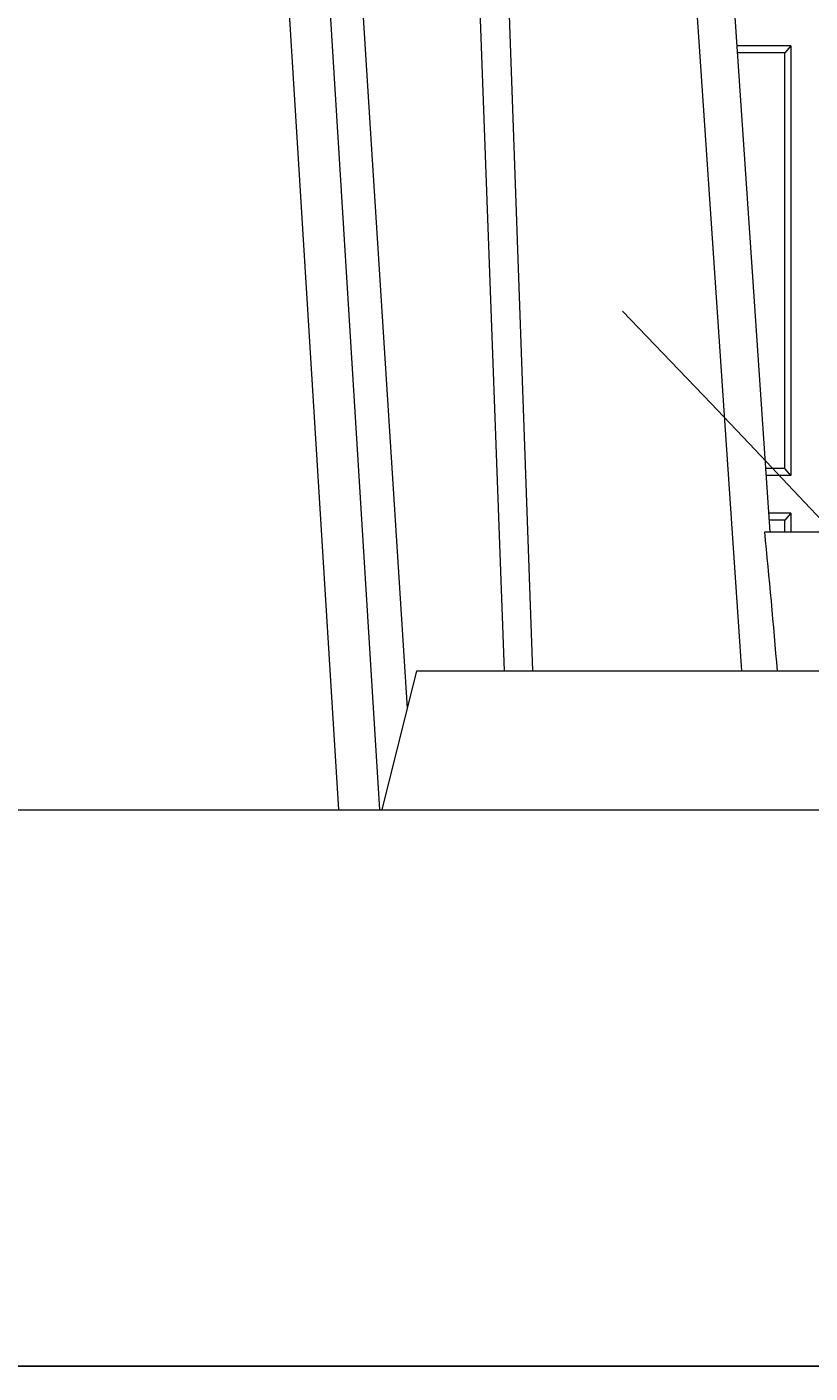
# Model space of a CAD drawing. Units: millimetres. Extents: x 0 to 21000, y 0 to 14850.
# Drawn here: x 6082 to 6138, y 4410 to 4507 of the extents above; entities that cross this region are included whole.
import ezdxf

# ---------------------------------------------------------------- set-up
doc = ezdxf.new("R2010")
doc.units = ezdxf.units.MM
doc.header["$LTSCALE"] = 333.33333
doc.linetypes.add('VERDECKT2', pattern=[4.762499999999999, 3.175, -1.5875])
for name, color, linetype, lineweight in [('FRW-Bem_CZ', 5, 'Continuous', 15), ('FRW-Kontur', 7, 'Continuous', 15), ('FRW-Rifi ST', 124, 'Continuous', 15), ('FRW-Vlies', 8, 'Continuous', 15)]:
    doc.layers.add(name, color=color, linetype=linetype, lineweight=lineweight)
doc.styles.get("Standard").update_dxf_attribs({"font": 'SIMPLEX.shx'})
doc.dimstyles.new('M20_DE', dxfattribs={"dimscale": 20, "dimtxt": 0.0025, "dimasz": 0.0025, "dimexe": 0.002, "dimexo": 0.002, "dimgap": 0.001, "dimtad": 1, "dimzin": 1, "dimtxsty": 'Standard', "dimblk": 'ARCHTICK', "dimcen": 0.0025, "dimdle": 0.0012, "dimclrd": 256, "dimclre": 256, "dimclrt": 256, "dimadec": 1, "dimazin": 0, "dimtfac": 1, "dimtmove": 2, "dimatfit": 3, "dimfxl": 1, "dimarcsym": 0})

# ---------------------------------------------------------------- blocks, each defined once
blk = doc.blocks.new('ST-Block_UT')
at = {"color": 0, "linetype": 'Continuous', "lineweight": 0}
for p, q in [((-0.3219926893715126, -2.947132315966883e-09), (-0.3038765728474857, -0.2914999976421484)), ((-0.3008948504925115, -0.2914999976421484), (-0.31901096701651, -2.947132315966883e-09)), ((-0.2939822614195009, -2.947132315966883e-09), (-0.2748902082444999, -0.2814999960031344))]:
    blk.add_line(p, q, dxfattribs=at)
at = {"color": 0, "linetype": 'Continuous'}
blk.add_line((-0.2728362023835018, -0.2714999980891264), (-0.291249984502997, -2.947132315966883e-09), dxfattribs=at)
at = {"color": 0, "linetype": 'Continuous', "lineweight": 5}
for p, q in [((-0.2732209801675083, -0.2714999980891264), (-0.2655000030995041, -0.2714999980891264)), ((-0.3007499814034986, -0.2914999976421484), (-0.2982567191124872, -0.2814999960031344)), ((-0.2982567191124872, -0.2814999960031344), (-0.1667432725429876, -0.2814999960031344))]:
    blk.add_line(p, q, dxfattribs=at)
at = {"color": 0, "linetype": 'Continuous', "lineweight": 0}
for points in [[(-0.2989249765875002, -0.2841802864936369), (-0.3015068411829986, -0.2436380117801491), (-0.3064309597019985, -0.1656835704711455), (-0.3116042554379987, -0.08283865746514607), (-0.3166873693469938, -2.947132315966883e-09)], [(-0.3032989144325029, -2.947132315966883e-09), (-0.299411648512006, -0.08773574527762662), (-0.2962423205379991, -0.1656839728021282), (-0.2919690847400034, -0.2814999960031344)], [(-0.2898985683920046, -0.2814999960031344), (-0.2940300345424873, -0.1656839728021282), (-0.2970920741560121, -0.08773574527762662), (-0.3008440971375137, -2.947132315966883e-09)]]:
    blk.add_lwpolyline(points, dxfattribs=at)
at = {"color": 0, "linetype": 'Continuous'}
blk.add_lwpolyline([(0.4000000119204969, -0.2914999976421484), (0.4000000119204969, -0.3314999967481356), (-0.4000000000000057, -0.3314999967481356), (-0.4000000000000057, -0.2914999976421484)], close=True, dxfattribs=at)
at = {"color": 0, "linetype": 'Continuous', "lineweight": 5}
blk.add_arc((-1.091596469231007, -0.3513028437431274), 0.8222572196548309, 4.869799641808248, 5.569516282934726, dxfattribs=at)
blk = doc.blocks.new('ST-Block_SeitGitt')
at = {"color": 0, "linetype": 'Continuous', "lineweight": 0}
for p, q in [((0.1286500036716518, -0.2365500000383065), (0.1247934047594015, -0.2365500000383065)), ((0.1282304465770778, -0.2370538381005929), (0.1248275762676201, -0.2370538381005929)), ((0.1286500036716518, -0.2365500000383065), (0.1282304465770778, -0.2370538381005929)), ((0.1282304465770778, -0.266946163501899), (0.1282304465770778, -0.2370538381005929)), ((0.1286500036716518, -0.2365500000383065), (0.1286500036716518, -0.2674500015641854)), ((0.1282304465770778, -0.266946163501899), (0.1268549456113703, -0.266946163501899)), ((0.1286500036716518, -0.2674500015641854), (0.1282304465770778, -0.266946163501899)), ((0.1286500036716518, -0.2674500015641854), (0.1268891171195321, -0.2674500015642138)), ((0.1286500036716518, -0.2701500025655434), (0.1270722376758613, -0.2701500025655434)), ((0.1282304465770778, -0.2706538406278298), (0.1271064091840515, -0.2706538406278298)), ((0.1286500036716518, -0.2701500025655434), (0.1282304465770778, -0.2706538406278298)), ((0.1282304465770494, -0.2714999980891264), (0.1282304465770778, -0.2706538406278298)), ((0.1286500036716518, -0.2701500025655434), (0.1286500036716518, -0.2714999980891264))]:
    blk.add_line(p, q, dxfattribs=at)
blk = doc.blocks.new('ST-Block')
at = {"color": 0}
for name, p in [('ST-Block_SeitGitt', (0, 0.3314999967481072)), ('ST-Block_UT', (0.4000000000000057, 0.3314999967481356))]:
    blk.add_blockref(name, p, dxfattribs=at)
blk = doc.blocks.new('_ArchTick')
at = {"color": 0, "linetype": 'ByBlock', "const_width": 0.15}
blk.add_lwpolyline([(-0.5, -0.5), (0.5, 0.5)], dxfattribs=at)
blk = doc.blocks.new('*D176')
at = {"layer": 'Defpoints', "color": 0}
for p in [(4407.813850438542, 4410.898748072772), (10907.8139676013, 4410.898741980067), (10907.8139676013, 4004.45848279377)]:
    blk.add_point(p, dxfattribs=at)
at = {"layer": 'FRW-Bem_CZ', "lineweight": -2}
for p, q in [((4407.813850438542, 4410.858748072772), (4407.813850438542, 4004.41848279377)), ((10907.8139676013, 4410.858741980067), (10907.8139676013, 4004.41848279377)), ((4407.789850438542, 4004.45848279377), (10907.8379676013, 4004.45848279377))]:
    blk.add_line(p, q, dxfattribs=at)
at = {"layer": 'FRW-Bem_CZ', "lineweight": -2, "xscale": 0.05, "yscale": 0.05, "zscale": 0.05, "rotation": 180}
blk.add_blockref('_ArchTick', (4407.813850438542, 4004.45848279377), dxfattribs=at)
at = {"layer": 'FRW-Bem_CZ', "lineweight": -2, "xscale": 0.05, "yscale": 0.05, "zscale": 0.05}
blk.add_blockref('_ArchTick', (10907.8139676013, 4004.45848279377), dxfattribs=at)
at = {"layer": 'FRW-Bem_CZ', "insert": (8856.739408459907, 4054.54033818258), "char_height": 0.05, "attachment_point": 5}
blk.add_mtext('Délka = XX x 0,80 m = XX,XX m', dxfattribs=at)
blk = doc.blocks.new('Pfeil-Symbol_Versickerung')
at = {"color": 0, "linetype": 'VERDECKT2'}
blk.add_spline([(-0.03597509950575573, 0.3107362874509096), (0.02491126130186894, 0.2052780170441331), (-0.0212509684287836, 0.1253226897599764), (0, 0)], degree=3, dxfattribs=at)
blk = doc.blocks.new('*U85')
at = {"layer": 'FRW-Kontur', "color": 5}
blk.add_blockref('Pfeil-Symbol_Versickerung', (0.0074051327035346, -0.1553681437254548), dxfattribs=at)
blk = doc.blocks.new('*U86')
at = {"layer": 'FRW-Kontur', "color": 0, "linetype": 'ByBlock', "lineweight": -2}
blk.add_blockref('*U85', (1.6, 0), dxfattribs=at)
blk = doc.blocks.new('Filtervlies_ST_gerade 80')
at = {"color": 0}
blk.add_lwpolyline([(0, 0.009999999999962483), (0.8000001296714458, 0.009999999999990905)], dxfattribs=at)

msp = doc.modelspace()

# ---------------------------------------------------------------- block references
at = {"layer": 'FRW-Kontur', "xscale": 1000, "yscale": 1000, "zscale": 1000}
msp.add_blockref('*U86', (4552.918263423839, 4331.397492668049), dxfattribs=at)
at = {"layer": 'FRW-Rifi ST', "xscale": 1000, "yscale": 1000, "zscale": 1000}
msp.add_blockref('ST-Block', (6007.813985480621, 4410.898747918158), dxfattribs=at)
at = {"layer": 'FRW-Vlies', "xscale": 1000, "yscale": 1000, "zscale": 1000}
msp.add_blockref('Filtervlies_ST_gerade 80', (6007.814114208115, 4400.898748072752), dxfattribs=at)

# ---------------------------------------------------------------- dimensions: what is measured, and where the dimension line sits
at = {"layer": 'FRW-Bem_CZ'}
dim = msp.add_linear_dim(base=(10907.8139676013, 4004.45848279377), p1=(4407.813850438542, 4410.898748072772), p2=(10907.8139676013, 4410.898741980067), text='Délka = XX x 0,80 m = XX,XX m', dimstyle='M20_DE', dxfattribs=at)
dim.commit()
dim.dimension.update_dxf_attribs({"geometry": '*D176', "text_midpoint": (8856.739408459907, 4054.54033818258), "dimtype": 160})

doc.saveas('drawing.dxf')
